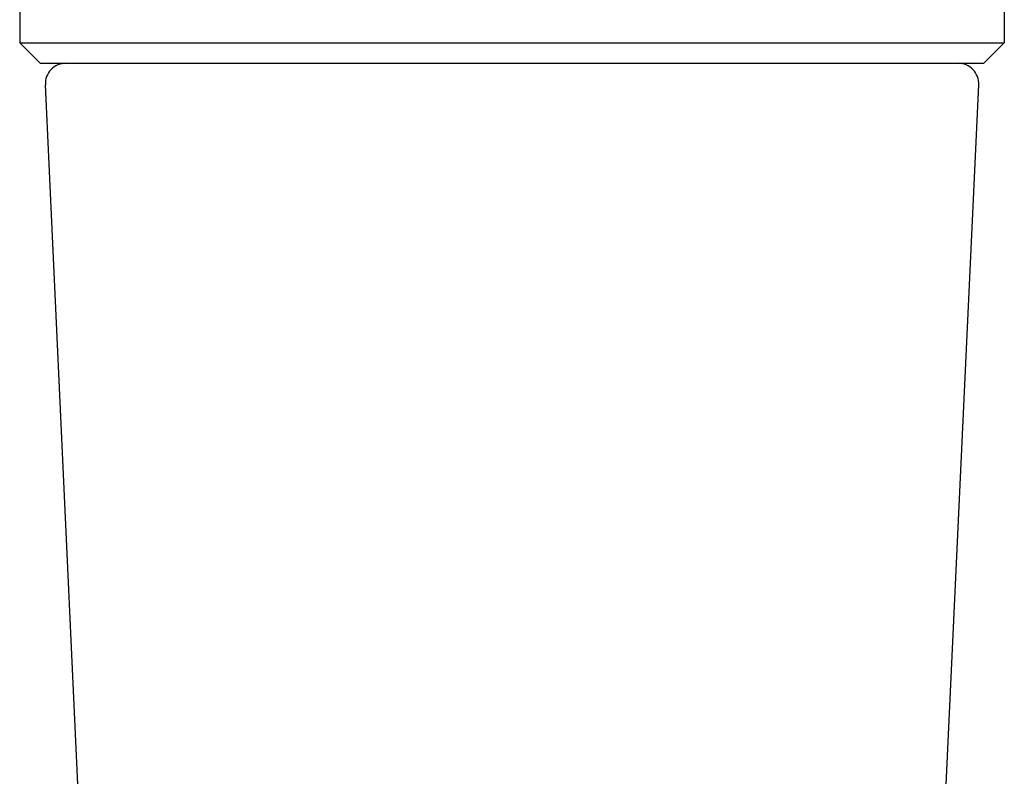
# Model space of a CAD drawing. Extents: x 1338.7 to 1353.7, y 111.1 to 170.5.
# Drawn here: x 1343.8 to 1344.8, y 120.3 to 121.1 of the extents above; entities that cross this region are included whole.
import ezdxf

# ---------------------------------------------------------------- set-up
doc = ezdxf.new("R2010")
doc.units = 0
doc.header["$LTSCALE"] = 0.64311
doc.layers.get('0').update_dxf_attribs({"color": 255, "linetype": 'CONTINUOUS'})

msp = doc.modelspace()

# ---------------------------------------------------------------- linework, layer by layer
for p, q in [((1343.81309, 121.54783), (1343.81309, 121.03383)), ((1344.75801, 121.54782), (1344.758, 121.0338)), ((1343.81309, 121.03383), (1343.83281, 121.01411)), ((1343.81309, 121.03383), (1344.758, 121.03382)), ((1344.758, 121.0338), (1344.73832, 121.01411)), ((1343.83281, 121.01411), (1344.73832, 121.01411)), ((1343.8884, 119.90072), (1343.8377, 120.9935)), ((1344.68273, 119.90072), (1344.73342, 120.9935))]:
    msp.add_line(p, q)
for centre, start, end in [((1343.85738, 120.99441), 90, 182.65631), ((1344.71375, 120.99441), 357.34369, 90)]:
    msp.add_arc(centre, 0.0197, start, end)

doc.saveas('drawing.dxf')
